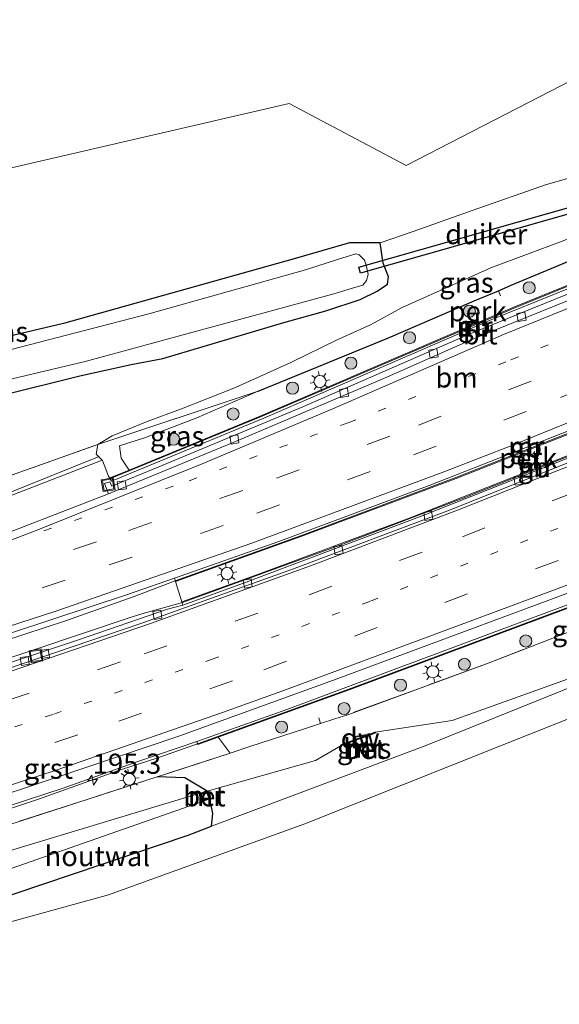
# Model space of a CAD drawing. Units: metres. Extents: x 229997 to 240000, y 574998 to 581253.
# Drawn here: x 231939 to 232006, y 579406 to 579528 of the extents above; entities that cross this region are included whole.
import ezdxf
from ezdxf.enums import TextEntityAlignment as Align

# ---------------------------------------------------------------- set-up
doc = ezdxf.new("R2010")
doc.units = ezdxf.units.M
for name, pattern in [('IE-TERREINAFSCHEIDING', [10, 8, -2]), ('VW-1-3_STREEP', [4, 1, -3]), ('VW-3-9_STREEP', [12, 3, -9])]:
    doc.linetypes.add(name, pattern=pattern)
doc.layers.get('0').update_dxf_attribs({"lineweight": 25})
for name, color, linetype, lineweight in [('B-ME-AL-OVERIG-GV-B6', 7, 'BV-GELEIDERAIL', 18), ('B-ME-AM-KILOMETR-S-B1', 7, 'Continuous', 18), ('B-ME-BV-GELEIDECONSTRUCTIE-BARRIER-L-B1', 213, 'BV-STEPBARRIER', 18), ('B-ME-BV-GELEIDECONSTRUCTIE-GELEIDERAIL-L-B1', 213, 'BV-GELEIDERAIL', 18), ('B-ME-GC-DAMWAND-GV-B6', 10, 'Continuous', 25), ('B-ME-GC-DAMWAND-L-B1', 10, 'Continuous', 25), ('B-ME-GR-BOMENSTRUIKEN-GV-B6', 93, 'Continuous', 18), ('B-ME-GR-BOOM-S-B1', 93, 'Continuous', 18), ('B-ME-GW-INSTEEKWATERGANG-L-B1', 10, 'Continuous', 25), ('B-ME-GW-KRUINLIJN-L-B1', 93, 'Continuous', 18), ('B-ME-GW-TEENLIJN-L-B1', 93, 'Continuous', 18), ('B-ME-IE-GRASLAND-GV-B6', 93, 'Continuous', 18), ('B-ME-IE-GRONDWERKLIJN-GROND_INGERICHT-GV-B6', 253, 'Continuous', 18), ('B-ME-IE-INRICHTINGSELEMENT-S-B1', 253, 'Continuous', 18), ('B-ME-IE-MEUBILAIR_WEGMEUBILAIR-LICHTMAST-S-B1', 8, 'Continuous', 18), ('B-ME-IE-TERREINAFSCHEIDING-HAAGRASTER-L-B1', 10, 'Continuous', 25), ('B-ME-IE-TERREINAFSCHEIDING-HOUTWAL-GV-B6', 8, 'IE-TERREINAFSCHEIDING-NATUURLIJK-HOUTWAL', 18), ('B-ME-IE-TERREINAFSCHEIDING-RASTERHEKWERK-L-B1', 8, 'IE-TERREINAFSCHEIDING', 18), ('B-ME-KW-DUIKER-GV-B6', 10, 'Continuous', 25), ('B-ME-MW-MUUR-GV-B6', 8, 'IE-TERREINAFSCHEIDING-KUNSTMATIG', 18), ('B-ME-MW-MUUR-L-B1', 8, 'IE-TERREINAFSCHEIDING-KUNSTMATIG', 18), ('B-ME-OG-WATER-GV-B6', 153, 'Continuous', 18), ('B-ME-VH-VERH_SOORT-BETON-OVERIG-GV-B6', 8, 'IE-TERREINAFSCHEIDING-NATUURLIJK-HOUTWAL', 18), ('B-ME-VH-VERH_SOORT-BITUMEN-GV-B6', 8, 'IE-TERREINAFSCHEIDING-NATUURLIJK-HOUTWAL', 18), ('B-ME-VH-VERH_SOORT-GV-B6', 8, 'Continuous', 18), ('B-ME-VV-KOLK-S-B1', 8, 'Continuous', 18), ('B-ME-VW-MARKERING-13STREEP-045-L-B1', 255, 'VW-1-3_STREEP', 18), ('B-ME-VW-MARKERING-39STREEP-015-L-B1', 255, 'VW-3-9_STREEP', 18), ('B-ME-VW-MARKERING-STREEP-015-L-B1', 7, 'Continuous', 18)]:
    doc.layers.add(name, color=color, linetype=linetype, lineweight=lineweight)
doc.styles.add('NLCS-ISO', font='NLCS-ISO.TTF')
doc.linetypes.add('BV-GELEIDERAIL', pattern='A,10,-3,[108,NLCS.SHX,S=1,R=0,X=0,Y=0],-3', length=16)
doc.linetypes.add('BV-STEPBARRIER', pattern='A,1,-1,[16,NLCS.SHX,S=1,R=0,X=-1,Y=0],1', length=3)
doc.linetypes.add('IE-TERREINAFSCHEIDING-KUNSTMATIG', pattern='A,4,[82,NLCS.SHX,S=0.75,R=90,X=0,Y=0],4,-2', length=10)
doc.linetypes.add('IE-TERREINAFSCHEIDING-NATUURLIJK-HOUTWAL', pattern='A,7,-1.5,[67,NLCS.SHX,S=0.75,R=45,X=0,Y=0],-1.5,7,-1.5,[70,NLCS.SHX,S=0.75,R=0,X=0,Y=0],-1.5', length=20)

# ---------------------------------------------------------------- blocks, each defined once
blk = doc.blocks.new('put')
for p, q in [((0.75, 0.75), (-0.75, 0.75)), ((-0.75, 0.75), (-0.75, -0.75)), ((0.75, -0.75), (0.75, 0.75)), ((-0.75, -0.75), (0.75, -0.75))]:
    blk.add_line(p, q)
blk.add_lwpolyline([(-0.625, 0.625), (0.625, 0.625), (0.625, -0.625), (-0.625, -0.625)], close=True)
blk = doc.blocks.new('boom')
blk.add_hatch(color=256).paths.add_polyline_path([(-0.75, 0, 1), (0.75, 0, 1)])
blk.add_circle((0, 0), 0.75)
blk = doc.blocks.new('hecto')
for p, q in [((0, 0.625), (-0.625, 0)), ((0, -0.625), (0, 0.625)), ((-0.625, 0), (0.625, 0)), ((0.625, 0), (0, -0.625))]:
    blk.add_line(p, q)
blk = doc.blocks.new('kolk')
blk.add_lwpolyline([(-0.5, -0.5), (0.5, -0.5), (0.5, 0.5), (-0.5, 0.5)], close=True)
blk = doc.blocks.new('lantaarnpaal')
for p, q in [((0, 0.75), (0, 1.25)), ((-0.75, 0), (-1.25, 0)), ((-0.88, 0.88), (-0.53, 0.53)), ((0.53, 0.53), (0.88, 0.88)), ((0.75, 0), (1.25, 0)), ((-0.53, -0.53), (-0.88, -0.88)), ((0, -0.75), (0, -1.25)), ((0.53, -0.53), (0.88, -0.88))]:
    blk.add_line(p, q)
blk.add_circle((0, 0), 0.75)

msp = doc.modelspace()

# ---------------------------------------------------------------- linework, layer by layer
at = {"layer": 'B-ME-AL-OVERIG-GV-B6'}
for points in [[(231952.56, 579471.87, 0.7), (231951.54, 579473.33, 0.62), (231951.33, 579474.87, 0.5), (231954.59, 579475.9, 0.51), (231960.97, 579478.37, 0.53), (231968.56, 579481.66, 0.51), (231984.76, 579488.3, 0.43), (231995.7, 579492.99, 0.45), (231997.02, 579493.53, 0.65), (231998.46, 579494.11, 0.87), (232000.04, 579494.82, 0.66), (232006.49, 579497.52, 0.49), (232033.21, 579509.01, 0.48), (232038.65, 579511.34, 0.5), (232040.55, 579509.02, 0.7), (232032.35, 579505.4, 0.7), (232017.93, 579499.27, 0.7), (232017.79, 579499.6, 0.7), (232016.75, 579499.19, 0.7), (232016.89, 579498.82, 0.7), (232000.42, 579492.12, 0.69), (231968.83, 579478.57, 0.68), (231952.56, 579471.87, 0.7)], [(231959.11, 579455.51, 1.13), (231958.3, 579458.03, 1.09), (231974.02, 579463.64, 1.1), (231993.19, 579470.83, 1.14), (232012.73, 579478.54, 1.19), (232032.07, 579486.6, 1.2), (232044.93, 579492.12, 1.19), (232045.76, 579490.06, 1.18), (232026.49, 579481.68, 1.17), (232007, 579473.62, 1.15), (231987.49, 579465.95, 1.13), (231968.29, 579458.8, 1.12), (231959.11, 579455.51, 1.13)], [(232054.81, 579472.71, 1.67), (232059.74, 579471.9, 1.37), (232020.17, 579456.77, 1.43), (231997.3, 579447.94, 1.41), (231979.71, 579441.49, 1.31), (231978.12, 579440.97, 1.34), (231976.34, 579440.39, 1.37), (231974.47, 579439.78, 1.41), (231967.55, 579437.52, 1.54), (231965.09, 579436.72, 1.4), (231963.61, 579438.69, 1.5), (231979.89, 579444.58, 1.52), (232022.08, 579460.3, 1.59), (232050.16, 579470.88, 1.66), (232054.81, 579472.71, 1.67)]]:
    msp.add_polyline3d(points, dxfattribs=at)
at = {"layer": 'B-ME-BV-GELEIDECONSTRUCTIE-BARRIER-L-B1'}
for points in [[(231950.24, 579470.82, 0.79), (231968.87, 579478.47, 0.78), (232000.46, 579492.02, 0.79), (232016.64, 579498.6, 0.8), (232032.39, 579505.3, 0.8), (232040.58, 579508.92, 0.8)], [(231958.28, 579458.13, 1.19), (231973.98, 579463.74, 1.2), (231993.16, 579470.93, 1.24), (232012.69, 579478.64, 1.29), (232032.03, 579486.7, 1.3), (232044.99, 579492.27, 1.29)], [(231959.16, 579455.41, 1.23), (231978.19, 579462.33, 1.23), (231994.05, 579468.37, 1.23), (232010.29, 579474.84, 1.26), (232029.78, 579482.97, 1.27), (232046.07, 579490.09, 1.28)], [(231961.04, 579437.89, 1.6), (231979.86, 579444.68, 1.62), (232022.04, 579460.4, 1.69), (232050.12, 579470.98, 1.76), (232054.93, 579472.87, 1.77)]]:
    msp.add_polyline3d(points, dxfattribs=at)
at = {"layer": 'B-ME-BV-GELEIDECONSTRUCTIE-GELEIDERAIL-L-B1'}
for points in [[(231822.47, 579432.73, 0.42), (231843.32, 579438.49, 0.37), (231873.06, 579446.21, 0.43), (231883.5, 579449.18, 0.44), (231891.9, 579451.96, 0.43), (231910.46, 579458.55, 0.45), (231918.36, 579461.47, 0.49), (231927.69, 579465.08, 0.5), (231948.83, 579473.56, 0.51)], [(231581.02, 579391.61, 0.79), (231601.32, 579392.06, 0.75), (231621.4, 579392.89, 0.77), (231644.65, 579394.15, 0.81), (231660.84, 579395.32, 0.81), (231686.22, 579397.65, 0.82), (231709.83, 579400.29, 0.81), (231725.91, 579402.42, 0.82), (231750.33, 579405.88, 0.82), (231774.71, 579409.94, 0.83), (231794.09, 579413.6, 0.84), (231810.31, 579416.91, 0.85), (231847.47, 579425.04, 0.9), (231861.19, 579428.43, 0.92), (231882.15, 579434.1, 0.94), (231908.44, 579441.68, 0.96), (231924.35, 579446.54, 0.97), (231944.65, 579453.16, 1), (231953.15, 579456.18, 1.01), (231958.28, 579458.13, 1.19)], [(231959.16, 579455.41, 1.23), (231954.11, 579454.01, 1.04), (231952.42, 579453.49, 1.03), (231934.99, 579447.63, 0.99), (231922.81, 579443.69, 0.98), (231900.25, 579436.88, 0.93), (231879.47, 579430.93, 0.89), (231861.74, 579426.22, 0.91), (231842.08, 579421.36, 0.91), (231818.97, 579416.11, 0.83), (231799.59, 579412.21, 0.79), (231774.12, 579407.54, 0.75), (231745.46, 579402.87, 0.74), (231727.39, 579400.3, 0.74), (231714.58, 579398.73, 0.74), (231685.4, 579395.53, 0.75), (231656.13, 579393.01, 0.74), (231639.71, 579391.98, 0.74), (231619.74, 579391.01, 0.71), (231601.26, 579390.31, 0.68), (231583.48, 579389.99, 0.69)], [(231823.89, 579403.29, 1.29), (231827.46, 579403.68, 1.25), (231843.31, 579405.58, 1.26), (231852.3, 579407.06, 1.22), (231869.95, 579410.53, 1.28), (231884.05, 579413.57, 1.25), (231891.27, 579415.4, 1.25), (231903.55, 579418.93, 1.33), (231922.61, 579424.8, 1.34), (231941.26, 579430.99, 1.38), (231951.57, 579434.67, 1.39), (231955.99, 579436.11, 1.46), (231961.04, 579437.89, 1.6)]]:
    msp.add_polyline3d(points, dxfattribs=at)
at = {"layer": 'B-ME-GC-DAMWAND-GV-B6'}
msp.add_polyline3d([(231983.12, 579439.31, -0.09), (231983.15, 579439.22, -0.13), (231981.74, 579438.7, -1), (231980.82, 579438.36, -1), (231979.4, 579437.83, -0.16), (231979.36, 579437.93, -0.11), (231983.12, 579439.31, -0.09)], dxfattribs=at)
at = {"layer": 'B-ME-GC-DAMWAND-L-B1'}
msp.add_line((231979.38, 579437.88, -0.11), (231983.13, 579439.27, -0.09), dxfattribs=at)
at = {"layer": 'B-ME-GR-BOMENSTRUIKEN-GV-B6'}
msp.add_polyline3d([(231907.1, 579502.28, -1.01), (231972.45, 579517.38, -1.01), (231986.98, 579509.69, -0.93), (232033.64, 579533.73, -0.95), (232038.43, 579519.7, -1.04), (232031.7, 579516.68, -1), (232024.22, 579513.17, -1.04), (232021.22, 579512.28, -1.21), (232012.17, 579509.51, -1.16), (232004.42, 579507.33, -1.34), (231995.18, 579504.08, -1.25), (231987.83, 579501.49, -1.38), (231983.74, 579500.09, -1.24), (231979.95, 579500.07, -1.11), (231973.04, 579498.1, -0.89), (231944.4, 579490.08, -0.89), (231914.69, 579483.08, -0.84)], dxfattribs=at)
at = {"layer": 'B-ME-GW-INSTEEKWATERGANG-L-B1'}
for points in [[(231936.21, 579481.03, -0.66), (231946.43, 579483.56, -0.73), (231952.78, 579484.99, -0.52), (231956.73, 579485.73, -0.42), (231971.75, 579490.19, -0.63), (231976.97, 579491.66, -0.52), (231981.27, 579493.03, -0.6), (231983.36, 579494.07, -0.74), (231984.67, 579494.96, -0.75), (231984.76, 579495.88, -0.79), (231984.11, 579497.55, -0.78), (231983.74, 579500.09, -1.24), (231979.95, 579500.07, -1.11), (231973.04, 579498.1, -0.89), (231944.4, 579490.08, -0.89), (231914.69, 579483.08, -0.84)], [(231962.23, 579431.99, -1.51), (231959.47, 579433.66, 0.16), (231956.04, 579433.77, 0.85)], [(231833.55, 579381.88, -1.25), (231839.72, 579392.28, -1.25), (231842.3, 579394.11, -1.25), (231845.19, 579395.31, -1.25), (231849.03, 579396.31, -1.25), (231856.65, 579397.81, -1.25), (231907.28, 579409.91, -1.07), (231934.65, 579418.06, -1.07), (231959.86, 579426.54, -1.07), (231962.79, 579427.64, -1.07), (231962.93, 579429.21, -1.25), (231962.57, 579431.05, -1.49)]]:
    msp.add_polyline3d(points, dxfattribs=at)
at = {"layer": 'B-ME-GW-KRUINLIJN-L-B1'}
msp.add_polyline3d([(231968.56, 579481.66, 0.51), (231960.97, 579478.37, 0.53), (231954.59, 579475.9, 0.51), (231951.33, 579474.87, 0.5), (231951.54, 579473.33, 0.62), (231952.56, 579471.87, 0.7)], dxfattribs=at)
at = {"layer": 'B-ME-GW-TEENLIJN-L-B1'}
for points in [[(231950.36, 579470.5, -0.2), (231949.98, 579471.11, -0.24), (231949.21, 579473.07, -0.23), (231949.17, 579473.1, -0.23), (231948.46, 579473.85, -0.3), (231948.63, 579475.04, -0.28), (231950.45, 579476.12, -0.23), (231954.77, 579477.9, -0.19), (231959.03, 579479.48, -0.21), (231965.76, 579482.13, -0.24), (231972.62, 579485.23, -0.32), (231978.39, 579488.05, -0.39), (231982.55, 579489.9, -0.46), (231986.46, 579492.05, -0.61), (231997.49, 579497, -0.66), (232006.37, 579500.31, -0.53), (232020.31, 579505.73, -0.47), (232026.32, 579508.66, -0.66), (232033.66, 579512.05, -0.65), (232040.28, 579515.24, -0.75)], [(231962.23, 579431.99, -1.51), (231975.72, 579435.79, -0.85), (231979.36, 579437.93, -0.11), (231983.12, 579439.31, -0.09), (231992.67, 579440.76, -0.63), (232008.06, 579446.29, -0.54), (232022.03, 579451.95, -0.46), (232025.59, 579454.32, -0.5), (232029.3, 579455.82, -0.47), (232036.18, 579457.43, -1.39), (232043.85, 579460.29, -1.01), (232060.86, 579467.92, -0.68)]]:
    msp.add_polyline3d(points, dxfattribs=at)
at = {"layer": 'B-ME-IE-GRASLAND-GV-B6'}
for points in [[(231936.21, 579481.03, -0.66), (231946.43, 579483.56, -0.73), (231952.78, 579484.99, -0.52), (231956.73, 579485.73, -0.42), (231971.75, 579490.19, -0.63), (231976.97, 579491.66, -0.52), (231981.27, 579493.03, -0.6), (231983.36, 579494.07, -0.74), (231984.67, 579494.96, -0.75), (231984.76, 579495.88, -0.79), (231984.11, 579497.55, -0.78), (231983.74, 579500.09, -1.24), (231987.83, 579501.49, -1.38), (231995.18, 579504.08, -1.25), (232004.42, 579507.33, -1.34), (232012.17, 579509.51, -1.16)], [(231914.69, 579483.08, -0.84), (231944.4, 579490.08, -0.89), (231973.04, 579498.1, -0.89), (231979.95, 579500.07, -1.11), (231983.74, 579500.09, -1.24), (231984.11, 579497.55, -0.78), (231984.76, 579495.88, -0.79), (231984.67, 579494.96, -0.75), (231983.36, 579494.07, -0.74), (231981.27, 579493.03, -0.6), (231976.97, 579491.66, -0.52), (231971.75, 579490.19, -0.63), (231956.73, 579485.73, -0.42), (231952.78, 579484.99, -0.52), (231946.43, 579483.56, -0.73), (231936.21, 579481.03, -0.66)], [(232006.37, 579500.31, -0.53), (231997.49, 579497, -0.66), (231986.46, 579492.05, -0.61), (231982.55, 579489.9, -0.46), (231978.39, 579488.05, -0.39), (231972.62, 579485.23, -0.32), (231965.76, 579482.13, -0.24), (231959.03, 579479.48, -0.21), (231954.77, 579477.9, -0.19), (231950.45, 579476.12, -0.23), (231948.63, 579475.04, -0.28)], [(231948.63, 579475.04, -0.28), (231950.45, 579476.12, -0.23), (231954.77, 579477.9, -0.19), (231959.03, 579479.48, -0.21), (231965.76, 579482.13, -0.24), (231972.62, 579485.23, -0.32), (231978.39, 579488.05, -0.39), (231982.55, 579489.9, -0.46), (231986.46, 579492.05, -0.61), (231997.49, 579497, -0.66), (232006.37, 579500.31, -0.53)], [(231916.32, 579478.05, -1.86), (231947.08, 579485.33, -1.86), (231977.98, 579493.74, -1.77), (231980.32, 579494.44, -1.77), (231981.6, 579494.84, -1.78), (231982.04, 579495.39, -1.84), (231982.23, 579496.14, -1.78), (231982.16, 579496.55, -1.77), (231982, 579497.31, -1.79), (231981.8, 579497.92, -1.78), (231981.12, 579498.61, -1.76), (231980.7, 579498.72, -1.78), (231978.42, 579498.01, -1.77), (231974.48, 579496.74, -1.86), (231955, 579491.28, -1.86), (231922.97, 579483, -1.86)], [(232006.49, 579497.52, 0.49), (232000.04, 579494.82, 0.66), (231998.46, 579494.11, 0.87), (231997.02, 579493.53, 0.65), (231995.7, 579492.99, 0.45), (231984.76, 579488.3, 0.43), (231968.56, 579481.66, 0.51), (231948.63, 579475.04, -0.28)], [(231948.63, 579475.04, -0.28), (231968.56, 579481.66, 0.51), (231960.97, 579478.37, 0.53), (231954.59, 579475.9, 0.51), (231951.33, 579474.87, 0.5), (231951.54, 579473.33, 0.62), (231952.56, 579471.87, 0.7), (231950.2, 579470.92, 0.69), (231950.36, 579470.5, -0.2), (231949.98, 579471.11, -0.24), (231949.21, 579473.07, -0.23), (231949.17, 579473.1, -0.23), (231948.46, 579473.85, -0.3), (231948.63, 579475.04, -0.28)], [(231948.63, 579475.04, -0.28), (231931.19, 579468.87, -0.45)], [(231931.19, 579468.87, -0.45), (231948.63, 579475.04, -0.28), (231948.46, 579473.85, -0.3), (231949.17, 579473.1, -0.23), (231931.74, 579466.36, -0.3)], [(231965.09, 579436.72, 1.4), (231967.55, 579437.52, 1.54), (231974.47, 579439.78, 1.41), (231976.34, 579440.39, 1.37), (231978.12, 579440.97, 1.34), (231979.71, 579441.49, 1.31), (231997.3, 579447.94, 1.41), (232020.17, 579456.77, 1.43), (232059.74, 579471.9, 1.37), (232060.86, 579467.92, -0.68), (232043.85, 579460.29, -1.01), (232036.18, 579457.43, -1.39), (232029.3, 579455.82, -0.47), (232025.59, 579454.32, -0.5), (232022.03, 579451.95, -0.46), (232008.06, 579446.29, -0.54), (231992.67, 579440.76, -0.63), (231983.12, 579439.31, -0.09), (231979.36, 579437.93, -0.11), (231975.72, 579435.79, -0.85), (231962.23, 579431.99, -1.51), (231959.47, 579433.66, 0.16), (231956.04, 579433.77, 0.85), (231965.09, 579436.72, 1.4)], [(231818.08, 579418.95, 0.15), (231856.81, 579427.99, 0.23), (231876.08, 579433.07, 0.25), (231895.3, 579438.56, 0.25), (231914.39, 579444.14, 0.27), (231933.38, 579450.15, 0.3), (231952.32, 579456.42, 0.34), (231958.16, 579458.46, 0.34), (231958.3, 579458.03, 1.09), (231959.11, 579455.51, 1.13)], [(231959.11, 579455.51, 1.13), (231959.2, 579455.11, 0.28), (231957.31, 579454.59, 0.34), (231946.25, 579450.78, 0.33), (231926.5, 579444.19, 0.28), (231904.51, 579437.5, 0.25), (231894.09, 579434.44, 0.25), (231882.62, 579431.18, 0.2), (231865.36, 579426.52, 0.21), (231841.73, 579420.6, 0.17), (231830.78, 579418.07, 0.15), (231821.31, 579416.44, 0.29)], [(232023.27, 579451.28, -1.07), (231989.54, 579437.7, -1.07), (231962.79, 579427.64, -1.07), (231962.93, 579429.21, -1.25), (231962.57, 579431.05, -1.49), (231962.23, 579431.99, -1.51), (231975.72, 579435.79, -0.85), (231979.36, 579437.93, -0.11), (231979.4, 579437.83, -0.16), (231980.82, 579438.36, -1), (231981.74, 579438.7, -1), (231983.15, 579439.22, -0.13), (231983.12, 579439.31, -0.09)], [(231983.12, 579439.31, -0.09), (231992.67, 579440.76, -0.63), (232008.06, 579446.29, -0.54)], [(231813.13, 579401.45, 0.49), (231827.36, 579404.29, 0.51), (231829.76, 579404.29, 0.45), (231844.78, 579406.31, 0.51), (231868.96, 579410.67, 0.56), (231882.64, 579413.53, 0.56), (231891.84, 579415.91, 0.59), (231900.11, 579418.25, 0.61), (231915.03, 579422.8, 0.66), (231944.35, 579432.38, 0.71), (231953.61, 579435.67, 0.74), (231960.95, 579438.14, 0.72), (231961.07, 579437.78, 1.5), (231963.61, 579438.69, 1.5), (231965.09, 579436.72, 1.4)], [(231981.53, 579436.69, -2.3), (231982.32, 579436.96, -2.3), (231982.4, 579437.05, -2.28), (231982.07, 579437.92, -1.5), (231981.1, 579437.58, -1.51), (231981.43, 579436.67, -2.31), (231981.53, 579436.69, -2.3)], [(231965.09, 579436.72, 1.4), (231956.04, 579433.77, 0.85), (231934.72, 579426.92, 0.55), (231926.15, 579424.07, 0.45), (231923.13, 579422.47, 0.41), (231919.96, 579420.98, 0.24), (231914.29, 579419.05, 0.27), (231908.36, 579418.55, 0.25), (231893.85, 579414.46, 0.21), (231885.07, 579412.08, 0.17), (231876.18, 579410.12, 0.32), (231861.51, 579406.79, 0.27), (231859.54, 579406.43, 0.27), (231843.67, 579403.62, 0.14), (231830.39, 579402.27, 0.17), (231827.43, 579401.97, 0.37), (231825.77, 579401.81, 0.25)], [(231934.72, 579426.92, 0.55), (231956.04, 579433.77, 0.85), (231959.47, 579433.66, 0.16), (231962.23, 579431.99, -1.51), (231961.35, 579431.76, -1.86), (231911.84, 579416.8, -1.7)], [(231961.67, 579430.73, -1.87), (231962.57, 579431.05, -1.49), (231962.93, 579429.21, -1.25), (231962.79, 579427.64, -1.07), (231959.86, 579426.54, -1.07), (231934.65, 579418.06, -1.07), (231907.28, 579409.91, -1.07), (231856.65, 579397.81, -1.25), (231849.03, 579396.31, -1.25), (231845.19, 579395.31, -1.25), (231842.3, 579394.11, -1.25), (231839.72, 579392.28, -1.25), (231833.55, 579381.88, -1.25), (231833.13, 579381.99, -1.69), (231831.95, 579381.63, -1.7), (231838.01, 579391.73, -1.7), (231839.33, 579393.38, -1.7), (231840.9, 579394.64, -1.7), (231842.53, 579395.53, -1.7), (231844.87, 579396.17, -1.7), (231846.89, 579396.57, -1.7), (231906.59, 579411.48, -1.7), (231961.67, 579430.73, -1.87)]]:
    msp.add_polyline3d(points, dxfattribs=at)
at = {"layer": 'B-ME-IE-GRONDWERKLIJN-GROND_INGERICHT-GV-B6'}
for points in [[(231889.17, 579547.16, -0.98), (231889.76, 579545.73, -1.12), (231895.48, 579531.84, -0.9), (231945.8, 579545.06, -0.79), (232014.58, 579574.47, -0.84), (232033.64, 579533.73, -0.95), (231986.98, 579509.69, -0.93), (231972.45, 579517.38, -1.01), (231907.1, 579502.28, -1.01), (231879.28, 579488.12, -0.9), (231854.59, 579526.83, -1.1), (231889.17, 579547.16, -0.98)], [(232087.74, 579418.07, -1.25), (231902.28, 579350.46, -1.34), (231884.18, 579343.03, -1.29), (231834.35, 579381.27, -1.22), (231840.68, 579391.37, -1.25), (231846.14, 579393.27, -1.25), (231849.26, 579394.1, -1.25), (231866.46, 579398.61, -1.25), (231920.08, 579410.9, -1.04), (231949.99, 579419.1, -1.1), (231974.39, 579427.93, -1.26), (231998.89, 579437.69, -1.27), (232029.02, 579449.68, -1.27), (232065.64, 579465.32, -1.27), (232087.74, 579418.07, -1.25)]]:
    msp.add_polyline3d(points, dxfattribs=at)
at = {"layer": 'B-ME-IE-TERREINAFSCHEIDING-HAAGRASTER-L-B1'}
msp.add_polyline3d([(231968.56, 579481.66, 0.51), (231984.76, 579488.3, 0.43), (231995.7, 579492.99, 0.45), (231997.02, 579493.53, 0.65), (231998.46, 579494.11, 0.87), (232000.04, 579494.82, 0.66), (232006.49, 579497.52, 0.49), (232033.21, 579509.01, 0.48), (232038.65, 579511.34, 0.5)], dxfattribs=at)
at = {"layer": 'B-ME-IE-TERREINAFSCHEIDING-HOUTWAL-GV-B6'}
for points in [[(232064.39, 579467.99, -1.07), (232065.64, 579465.32, -1.27), (232029.02, 579449.68, -1.27), (231998.89, 579437.69, -1.27), (231974.39, 579427.93, -1.26), (231949.99, 579419.1, -1.1), (231920.08, 579410.9, -1.04)], [(231934.65, 579418.06, -1.07), (231959.86, 579426.54, -1.07), (231962.79, 579427.64, -1.07), (231989.54, 579437.7, -1.07), (232023.27, 579451.28, -1.07), (232064.39, 579467.99, -1.07)]]:
    msp.add_polyline3d(points, dxfattribs=at)
at = {"layer": 'B-ME-IE-TERREINAFSCHEIDING-RASTERHEKWERK-L-B1'}
for p, q in [((231998.46, 579494.11, 0.87), (231998.71, 579493.5, 0.88)), ((231976.12, 579441.08, 1.57), (231976.34, 579440.39, 1.37))]:
    msp.add_line(p, q, dxfattribs=at)
for points in [[(231823.56, 579434.34, -0.01), (231826.36, 579435.31, -0.39), (231832.59, 579437.26, -0.41), (231834.93, 579437.92, -0.06), (231837.05, 579438.51, -0.28), (231840.73, 579439.56, -0.52), (231869.49, 579447.24, -0.43), (231875.26, 579448.85, -0.51), (231880.95, 579450.74, -0.53), (231886.51, 579452.76, -0.49), (231892.22, 579454.95, -0.42), (231908.33, 579462.08, -0.5), (231914.01, 579463.75, -0.38), (231919.92, 579465.2, -0.47), (231922.27, 579465.97, -0.45), (231928.31, 579467.93, -0.4), (231931.19, 579468.87, -0.45), (231948.63, 579475.04, -0.28), (231968.56, 579481.66, 0.51)], [(232059.74, 579471.9, 1.37), (232020.17, 579456.77, 1.43), (231997.3, 579447.94, 1.41), (231979.71, 579441.49, 1.31), (231978.12, 579440.97, 1.34), (231976.34, 579440.39, 1.37), (231974.47, 579439.78, 1.41), (231967.55, 579437.52, 1.54), (231965.09, 579436.72, 1.4), (231956.04, 579433.77, 0.85)], [(231956.04, 579433.77, 0.85), (231934.72, 579426.92, 0.55), (231926.15, 579424.07, 0.45), (231923.13, 579422.47, 0.41), (231919.96, 579420.98, 0.24), (231914.29, 579419.05, 0.27), (231908.36, 579418.55, 0.25), (231893.85, 579414.46, 0.21), (231885.07, 579412.08, 0.17), (231876.18, 579410.12, 0.32), (231861.51, 579406.79, 0.27), (231859.54, 579406.43, 0.27)]]:
    msp.add_polyline3d(points, dxfattribs=at)
at = {"layer": 'B-ME-KW-DUIKER-GV-B6'}
msp.add_polyline3d([(231981.08, 579497.08, -2.48), (232012.56, 579506, -2.49), (232012.77, 579505.24, -2.49), (231981.3, 579496.31, -2.48), (231981.08, 579497.08, -2.48)], dxfattribs=at)
at = {"layer": 'B-ME-MW-MUUR-GV-B6'}
for points in [[(232017.93, 579499.27, 0.7), (232032.35, 579505.4, 0.7), (232040.55, 579509.02, 0.7), (232040.68, 579508.59, -0.12), (232033.3, 579505.34, -0.06), (232032.67, 579505.05, -0.07), (232016.48, 579498.2, -0.08), (231997.63, 579490.58, -0.1), (231969.29, 579478.3, -0.09), (231950.36, 579470.5, -0.2), (231950.2, 579470.92, 0.69), (231952.56, 579471.87, 0.7), (231968.83, 579478.57, 0.68), (232000.42, 579492.12, 0.69), (232016.89, 579498.82, 0.7), (232017.93, 579499.27, 0.7)], [(232044.93, 579492.12, 1.19), (232032.07, 579486.6, 1.2), (232012.73, 579478.54, 1.19), (231993.19, 579470.83, 1.14), (231974.02, 579463.64, 1.1), (231958.3, 579458.03, 1.09), (231958.16, 579458.46, 0.34), (231971.14, 579462.99, 0.36), (231989.84, 579469.97, 0.38), (232008.31, 579477.18, 0.42), (232026.9, 579484.82, 0.41), (232045.17, 579492.65, 0.41), (232044.93, 579492.12, 1.19)], [(231959.11, 579455.51, 1.13), (231968.29, 579458.8, 1.12), (231987.49, 579465.95, 1.13), (232007, 579473.62, 1.15), (232026.49, 579481.68, 1.17), (232045.76, 579490.06, 1.18), (232046.91, 579490.15, 0.36), (232036.52, 579485.56, 0.35), (232007.29, 579473.41, 0.28), (231988.96, 579466.19, 0.28), (231966.76, 579457.82, 0.28), (231959.2, 579455.11, 0.28), (231959.11, 579455.51, 1.13)], [(232055.24, 579473.31, 0.82), (232054.81, 579472.71, 1.67), (232050.16, 579470.88, 1.66), (232022.08, 579460.3, 1.59), (231979.89, 579444.58, 1.52), (231963.61, 579438.69, 1.5), (231961.07, 579437.78, 1.5), (231960.95, 579438.14, 0.72), (231972.13, 579442.14, 0.74), (232010.34, 579456.36, 0.74), (232043.24, 579468.66, 0.8), (232055.24, 579473.31, 0.82)], [(231981.53, 579436.69, -2.3), (231981.43, 579436.67, -2.31), (231981.1, 579437.58, -1.51), (231982.07, 579437.92, -1.5), (231982.4, 579437.05, -2.28), (231982.32, 579436.96, -2.3), (231982.01, 579437.8, -2.3), (231981.23, 579437.52, -2.3), (231981.53, 579436.69, -2.3)], [(231961.63, 579430.82, -1.87), (231962.44, 579431.11, -1.87), (231962.17, 579431.87, -1.86), (231961.37, 579431.66, -1.86), (231961.35, 579431.76, -1.86), (231962.23, 579431.99, -1.51), (231962.57, 579431.05, -1.49), (231961.67, 579430.73, -1.87), (231961.63, 579430.82, -1.87)]]:
    msp.add_polyline3d(points, dxfattribs=at)
at = {"layer": 'B-ME-MW-MUUR-L-B1'}
for points in [[(231981.48, 579436.68, -2.3), (231981.16, 579437.55, -1.51), (231982.04, 579437.86, -1.5), (231982.36, 579437, -2.29)], [(231961.65, 579430.78, -1.87), (231962.5, 579431.08, -1.49), (231962.2, 579431.93, -1.51), (231961.36, 579431.71, -1.86)]]:
    msp.add_polyline3d(points, dxfattribs=at)
at = {"layer": 'B-ME-OG-WATER-GV-B6'}
for points in [[(231922.97, 579483, -1.86), (231955, 579491.28, -1.86), (231974.48, 579496.74, -1.86), (231978.42, 579498.01, -1.77), (231980.7, 579498.72, -1.78), (231981.12, 579498.61, -1.76), (231981.8, 579497.92, -1.78), (231982, 579497.31, -1.79), (231982.16, 579496.55, -1.77), (231982.23, 579496.14, -1.78), (231982.04, 579495.39, -1.84), (231981.6, 579494.84, -1.78), (231980.32, 579494.44, -1.77), (231977.98, 579493.74, -1.77), (231947.08, 579485.33, -1.86), (231916.32, 579478.05, -1.86)], [(231911.84, 579416.8, -1.7), (231961.35, 579431.76, -1.86), (231961.37, 579431.66, -1.86), (231961.63, 579430.82, -1.87)], [(231961.63, 579430.82, -1.87), (231961.67, 579430.73, -1.87), (231906.59, 579411.48, -1.7)]]:
    msp.add_polyline3d(points, dxfattribs=at)
at = {"layer": 'B-ME-VH-VERH_SOORT-BETON-OVERIG-GV-B6'}
for points in [[(231981.53, 579436.69, -2.3), (231981.23, 579437.52, -2.3), (231982.01, 579437.8, -2.3), (231982.32, 579436.96, -2.3), (231981.53, 579436.69, -2.3)], [(231961.63, 579430.82, -1.87), (231961.37, 579431.66, -1.86), (231962.17, 579431.87, -1.86), (231962.44, 579431.11, -1.87), (231961.63, 579430.82, -1.87)]]:
    msp.add_polyline3d(points, dxfattribs=at)
at = {"layer": 'B-ME-VH-VERH_SOORT-BITUMEN-GV-B6'}
for points in [[(232043.43, 579508.38, -0.2), (232045.17, 579492.65, 0.41), (232026.9, 579484.82, 0.41), (232008.31, 579477.18, 0.42), (231989.84, 579469.97, 0.38), (231971.14, 579462.99, 0.36), (231958.16, 579458.46, 0.34), (231952.32, 579456.42, 0.34), (231933.38, 579450.15, 0.3), (231914.39, 579444.14, 0.27), (231895.3, 579438.56, 0.25), (231876.08, 579433.07, 0.25), (231856.81, 579427.99, 0.23), (231818.08, 579418.95, 0.15)], [(231821.31, 579431.74, -0.25), (231833.25, 579434.53, -0.3), (231847.35, 579437.87, -0.27), (231864.43, 579442.16, -0.22), (231886.23, 579448.01, -0.19), (231896.99, 579451.04, -0.19), (231915.38, 579456.62, -0.17), (231924, 579459.31, -0.15), (231932.81, 579462.28, -0.12), (231949.99, 579468.9, -0.16), (231965.46, 579475.27, -0.15), (231984.29, 579483.27, -0.14), (231995.42, 579488.21, -0.17), (232013.77, 579495.6, -0.15), (232033.66, 579504.05, -0.16), (232043.43, 579508.38, -0.2)], [(232043.43, 579508.38, -0.2), (232033.66, 579504.05, -0.16), (232013.77, 579495.6, -0.15), (231995.42, 579488.21, -0.17), (231984.29, 579483.27, -0.14), (231965.46, 579475.27, -0.15), (231949.99, 579468.9, -0.16), (231949.47, 579470.18, -0.24), (231950.14, 579470.41, -0.21), (231950.37, 579469.86, -0.2), (231956.21, 579472.26, -0.14), (231974.11, 579479.72, -0.12), (231994.71, 579488.69, -0.14), (232001.29, 579491.41, -0.14), (232016.7, 579497.65, -0.11), (232032.88, 579504.56, -0.08), (232033.5, 579504.8, -0.11), (232040.9, 579508.05, -0.14), (232043.43, 579508.38, -0.2)], [(231926.5, 579444.19, 0.28), (231946.25, 579450.78, 0.33), (231957.31, 579454.59, 0.34), (231959.2, 579455.11, 0.28), (231966.76, 579457.82, 0.28), (231988.96, 579466.19, 0.28), (232007.29, 579473.41, 0.28), (232036.52, 579485.56, 0.35), (232046.91, 579490.15, 0.36), (232046.77, 579489.56, 0.42), (232028.62, 579481.61, 0.4), (232010.17, 579473.99, 0.39), (231992.03, 579466.75, 0.37), (231972.85, 579459.55, 0.38), (231954.01, 579452.81, 0.35), (231935.05, 579446.41, 0.32)], [(231935.05, 579446.41, 0.32), (231954.01, 579452.81, 0.35), (231972.85, 579459.55, 0.38), (231992.03, 579466.75, 0.37), (232010.17, 579473.99, 0.39), (232028.62, 579481.61, 0.4), (232046.77, 579489.56, 0.42), (232062.46, 579488.78, 0.66), (232063.38, 579486.42, 0.73), (232053.13, 579473.98, 0.89), (232034.63, 579466.86, 0.86), (232015.18, 579459.6, 0.82), (231977.93, 579445.79, 0.82), (231958.72, 579438.84, 0.79), (231939.43, 579432.33, 0.76), (231921.11, 579426.38, 0.74)]]:
    msp.add_polyline3d(points, dxfattribs=at)
at = {"layer": 'B-ME-VH-VERH_SOORT-GV-B6'}
for points in [[(231950.36, 579470.5, -0.2), (231969.29, 579478.3, -0.09), (231997.63, 579490.58, -0.1), (232016.48, 579498.2, -0.08), (232032.67, 579505.05, -0.07), (232032.88, 579504.56, -0.08), (232016.7, 579497.65, -0.11), (232001.29, 579491.41, -0.14), (231994.71, 579488.69, -0.14), (231974.11, 579479.72, -0.12), (231956.21, 579472.26, -0.14), (231950.37, 579469.86, -0.2), (231950.14, 579470.41, -0.21), (231949.47, 579470.18, -0.24), (231949.99, 579468.9, -0.16), (231932.81, 579462.28, -0.12)], [(231921.11, 579426.38, 0.74), (231939.43, 579432.33, 0.76), (231958.72, 579438.84, 0.79), (231977.93, 579445.79, 0.82), (232015.18, 579459.6, 0.82), (232034.63, 579466.86, 0.86), (232053.13, 579473.98, 0.89), (232055.24, 579473.31, 0.82), (232043.24, 579468.66, 0.8), (232010.34, 579456.36, 0.74), (231972.13, 579442.14, 0.74), (231960.95, 579438.14, 0.72), (231953.61, 579435.67, 0.74), (231944.35, 579432.38, 0.71), (231915.03, 579422.8, 0.66)], [(231931.74, 579466.36, -0.3), (231949.17, 579473.1, -0.23), (231949.21, 579473.07, -0.23), (231949.98, 579471.11, -0.24), (231950.36, 579470.5, -0.2)]]:
    msp.add_polyline3d(points, dxfattribs=at)
at = {"layer": 'B-ME-VW-MARKERING-13STREEP-045-L-B1'}
for points in [[(231941.95, 579464.32, -0.05), (231960, 579470.54, -0.04), (231979.78, 579477.75, 0.02), (231999.99, 579485.54, 0.05), (232020.03, 579493.67, 0.05), (232040.29, 579502.35, 0.05), (232043.92, 579503.99, 0.05)], [(231582.77, 579381.59, 0.3), (231603.94, 579382.03, 0.29), (231625, 579382.82, 0.32), (231647.07, 579384.04, 0.34), (231667.52, 579385.53, 0.34), (231689.12, 579387.48, 0.35), (231710.7, 579389.8, 0.34), (231732.63, 579392.55, 0.35), (231758.48, 579396.29, 0.35), (231778.51, 579399.59, 0.35), (231796.69, 579402.9, 0.39), (231821.09, 579407.84, 0.4), (231840.6, 579412.15, 0.44), (231859.15, 579416.72, 0.45), (231880.34, 579422.34, 0.51), (231901.4, 579428.34, 0.54), (231923.1, 579434.99, 0.56), (231943.16, 579441.55, 0.57), (231962.73, 579448.33, 0.59), (231982.53, 579455.58, 0.61), (232005.82, 579464.63, 0.63)]]:
    msp.add_polyline3d(points, dxfattribs=at)
at = {"layer": 'B-ME-VW-MARKERING-39STREEP-015-L-B1'}
for points in [[(232044.31, 579500.46, 0.18), (232039.92, 579498.49, 0.17), (232022.76, 579491.16, 0.17), (232002.5, 579482.9, 0.17), (231984.94, 579476.06, 0.14), (231966.66, 579469.32, 0.1), (231948.49, 579462.96, 0.08), (231928.91, 579456.44, 0.06), (231909.87, 579450.48, 0.02), (231893.12, 579445.53, 0.01), (231874.12, 579440.27, -0.01), (231853.34, 579434.9, -0.03), (231833.99, 579430.24, -0.05), (231813.06, 579425.61, -0.1)], [(232044.68, 579497.09, 0.29), (232036.08, 579493.28, 0.28), (232020.06, 579486.5, 0.29), (232001.9, 579479.16, 0.27), (231982.48, 579471.67, 0.23), (231964.24, 579464.99, 0.22), (231944.58, 579458.18, 0.19), (231925.11, 579451.81, 0.16), (231907.65, 579446.41, 0.13), (231887.39, 579440.54, 0.11), (231867.02, 579435, 0.1), (231847.6, 579430.06, 0.06), (231824.58, 579424.71, 0.02)], [(231824.06, 579412.1, 0.27), (231840.33, 579415.78, 0.32), (231860.63, 579420.78, 0.34), (231880.94, 579426.15, 0.4), (231896.43, 579430.54, 0.43), (231917.66, 579436.94, 0.45), (231937.26, 579443.21, 0.47), (231954.41, 579449.04, 0.49), (231974.91, 579456.39, 0.49), (231993.98, 579463.59, 0.52), (232010.04, 579469.98, 0.53), (232031.22, 579478.8, 0.54), (232049.17, 579486.64, 0.56), (232054.68, 579489.17, 0.56)], [(231843.21, 579409.22, 0.53), (231856.43, 579412.43, 0.54), (231873.22, 579416.77, 0.56), (231890.26, 579421.48, 0.63), (231913.82, 579428.47, 0.65), (231931.94, 579434.22, 0.64), (231951.24, 579440.69, 0.69), (231969.29, 579447.08, 0.7), (232015.18, 579464.12, 0.75), (232044.68, 579475.2, 0.81), (232058.69, 579480.73, 0.82)]]:
    msp.add_polyline3d(points, dxfattribs=at)
at = {"layer": 'B-ME-VW-MARKERING-STREEP-015-L-B1'}
for points in [[(231817.03, 579429.88, -0.19), (231840.08, 579435.09, -0.19), (231858.87, 579439.71, -0.15), (231878.68, 579444.93, -0.13), (231897.6, 579450.26, -0.1), (231916.58, 579455.95, -0.09), (231931.8, 579460.88, -0.05), (231940.79, 579464.27, -0.06), (231961.63, 579472.63, -0.07), (231977.94, 579479.52, -0.06), (231999.07, 579488.69, -0.06), (232017.45, 579496.16, -0.06), (232030.02, 579501.45, -0.07), (232043.53, 579507.45, -0.04)], [(232045.06, 579493.71, 0.38), (232035.17, 579489.35, 0.38), (232021.82, 579483.74, 0.39), (232000.32, 579475.02, 0.38), (231991.76, 579471.71, 0.36), (231967.77, 579462.79, 0.33), (231943.55, 579454.4, 0.29), (231923.46, 579447.87, 0.27), (231905.51, 579442.36, 0.24), (231885.01, 579436.45, 0.23), (231864, 579430.8, 0.22), (231843, 579425.58, 0.17), (231820.57, 579420.44, 0.13)], [(231821.98, 579415.18, 0.17), (231837.7, 579418.7, 0.22), (231859.79, 579424.05, 0.24), (231879.67, 579429.31, 0.26), (231899, 579434.79, 0.3), (231917.12, 579440.26, 0.33), (231937.75, 579446.87, 0.36), (231955.19, 579452.82, 0.38), (231975.1, 579459.97, 0.38), (231993.35, 579466.88, 0.4), (232002.14, 579470.35, 0.41), (232012.16, 579474.31, 0.43), (232031.92, 579482.6, 0.43), (232047.59, 579489.52, 0.45)], [(231780.46, 579396.04, 0.45), (231799.56, 579399.61, 0.48), (231815.9, 579402.86, 0.5), (231825.16, 579404.8, 0.51), (231860.13, 579411.37, 0.59), (231877.38, 579414.93, 0.63), (231884.87, 579416.6, 0.66), (231891.24, 579418.34, 0.68), (231899.78, 579420.81, 0.71), (231923.05, 579427.94, 0.73), (231943.49, 579434.6, 0.76), (231964.15, 579441.75, 0.79), (231971.98, 579444.56, 0.81), (232008.18, 579458.04, 0.82)]]:
    msp.add_polyline3d(points, dxfattribs=at)

# ---------------------------------------------------------------- block references
at = {"layer": 'B-ME-AM-KILOMETR-S-B1', "rotation": 9}
msp.add_blockref('hecto', (231948.01, 579433.37, 1.81), dxfattribs=at)
at = {"layer": 'B-ME-GR-BOOM-S-B1', "rotation": 9}
for p in [(232002.26, 579494.51, 0.64), (231994.83, 579491.6, 0.53), (231987.38, 579488.3, 0.53), (231980.11, 579485.15, 0.55), (231972.84, 579482.04, 0.58), (231965.46, 579478.83, 0.6), (231958.07, 579475.7, 0.61), (232001.85, 579450.64, 1.46), (231994.21, 579447.75, 1.44), (231986.27, 579445.15, 1.42), (231979.25, 579442.25, 1.38), (231971.49, 579439.95, 1.48)]:
    msp.add_blockref('boom', p, dxfattribs=at)
at = {"layer": 'B-ME-IE-INRICHTINGSELEMENT-S-B1', "rotation": 9}
for p in [(231949.94, 579470.05, -0.21), (231940.97, 579448.8, 0.26), (231981.41, 579438.17, -1)]:
    msp.add_blockref('put', p, dxfattribs=at)
at = {"layer": 'B-ME-IE-MEUBILAIR_WEGMEUBILAIR-LICHTMAST-S-B1', "rotation": 9}
for p in [(231976.26, 579482.86, 0.8), (232002.23, 579473.16, 1.18), (231964.71, 579459.02, 1.12), (231990.28, 579446.82, 1.64), (231952.56, 579433.47, 0.81)]:
    msp.add_blockref('lantaarnpaal', p, dxfattribs=at)
at = {"layer": 'B-ME-VV-KOLK-S-B1', "rotation": 9}
for p in [(232001.3, 579490.89, -0.19), (231990.38, 579486.34, -0.2), (231979.25, 579481.46, -0.21), (231965.62, 579475.67, -0.21), (231951.64, 579469.97, -0.21), (232000.94, 579470.55, 0.29), (231989.72, 579466.18, 0.29), (231978.55, 579461.93, 0.27), (231967.28, 579457.78, 0.26), (231956.05, 579453.88, 0.25), (231942.07, 579449.04, 0.26), (231939.56, 579448.16, 0.24)]:
    msp.add_blockref('kolk', p, dxfattribs=at)

# ---------------------------------------------------------------- texts
at = {"layer": 'B-ME-AL-OVERIG-GV-B6', "ltscale": 0.2, "style": 'NLCS-ISO'}
for p in [(231995.85, 579491.59), (232002.14, 579473.37)]:
    msp.add_text('perk', height=2.5, dxfattribs=at).set_placement(p, align=Align.MIDDLE_CENTER)
at = {"layer": 'B-ME-AM-KILOMETR-S-B1', "ltscale": 0.2, "style": 'NLCS-ISO'}
msp.add_text('195.3', height=2.5, dxfattribs=at).set_placement((231948.01, 579433.37, 1.81), align=Align.BOTTOM_LEFT)
at = {"layer": 'B-ME-BV-GELEIDECONSTRUCTIE-BARRIER-L-B1', "ltscale": 0.2, "style": 'NLCS-ISO'}
for p in [(231995.45, 579489.77), (232001.85, 579474.67), (232002.83, 579472.2)]:
    msp.add_text('gb', height=2.5, dxfattribs=at).set_placement(p, align=Align.MIDDLE_CENTER)
at = {"layer": 'B-ME-GC-DAMWAND-GV-B6', "ltscale": 0.2, "style": 'NLCS-ISO'}
msp.add_text('dw', height=2.5, dxfattribs=at).set_placement((231981.26, 579438.57), align=Align.MIDDLE_CENTER)
at = {"layer": 'B-ME-GC-DAMWAND-L-B1', "ltscale": 0.2, "style": 'NLCS-ISO'}
msp.add_text('dw', height=2.5, dxfattribs=at).set_placement((231981.26, 579438.57), align=Align.MIDDLE_CENTER)
at = {"layer": 'B-ME-IE-GRASLAND-GV-B6', "ltscale": 0.2, "style": 'NLCS-ISO'}
for p in [(231994.46, 579495.14), (231936.62, 579489.04), (231958.51, 579476.08), (232008.45, 579451.94), (231981.75, 579437.3)]:
    msp.add_text('gras', height=2.5, dxfattribs=at).set_placement(p, align=Align.MIDDLE_CENTER)
at = {"layer": 'B-ME-IE-TERREINAFSCHEIDING-HOUTWAL-GV-B6', "ltscale": 0.2, "style": 'NLCS-ISO'}
msp.add_text('houtwal', height=2.5, dxfattribs=at).set_placement((231948.59, 579423.93), align=Align.MIDDLE_CENTER)
at = {"layer": 'B-ME-KW-DUIKER-GV-B6', "ltscale": 0.2, "style": 'NLCS-ISO'}
msp.add_text('duiker', height=2.5, dxfattribs=at).set_placement((231996.93, 579501.16), align=Align.MIDDLE_CENTER)
at = {"layer": 'B-ME-MW-MUUR-GV-B6', "ltscale": 0.2, "style": 'NLCS-ISO'}
for p in [(231995.48, 579489.68), (232001.89, 579474.78), (232003.13, 579472.26), (231981.71, 579437.4), (231962.06, 579431.4)]:
    msp.add_text('mr', height=2.5, dxfattribs=at).set_placement(p, align=Align.MIDDLE_CENTER)
at = {"layer": 'B-ME-MW-MUUR-L-B1', "ltscale": 0.2, "style": 'NLCS-ISO'}
for p in [(231981.71, 579437.42), (231962.07, 579431.41)]:
    msp.add_text('mr', height=2.5, dxfattribs=at).set_placement(p, align=Align.MIDDLE_CENTER)
at = {"layer": 'B-ME-VH-VERH_SOORT-BETON-OVERIG-GV-B6', "ltscale": 0.2, "style": 'NLCS-ISO'}
for p in [(231981.78, 579437.24), (231961.9, 579431.36)]:
    msp.add_text('bet', height=2.5, dxfattribs=at).set_placement(p, align=Align.MIDDLE_CENTER)
at = {"layer": 'B-ME-VH-VERH_SOORT-BITUMEN-GV-B6', "ltscale": 0.2, "style": 'NLCS-ISO'}
msp.add_text('bit', height=2.5, dxfattribs=at).set_placement((231996.18, 579488.72), align=Align.MIDDLE_CENTER)
at = {"layer": 'B-ME-VH-VERH_SOORT-GV-B6', "ltscale": 0.2, "style": 'NLCS-ISO'}
msp.add_text('grst', height=2.5, dxfattribs=at).set_placement((231942.5, 579434.79), align=Align.MIDDLE_CENTER)
at = {"layer": 'B-ME-VW-MARKERING-13STREEP-045-L-B1', "ltscale": 0.2, "style": 'NLCS-ISO'}
msp.add_text('bm', height=2.5, dxfattribs=at).set_placement((231993.23, 579483.37), align=Align.MIDDLE_CENTER)

doc.saveas('drawing.dxf')
